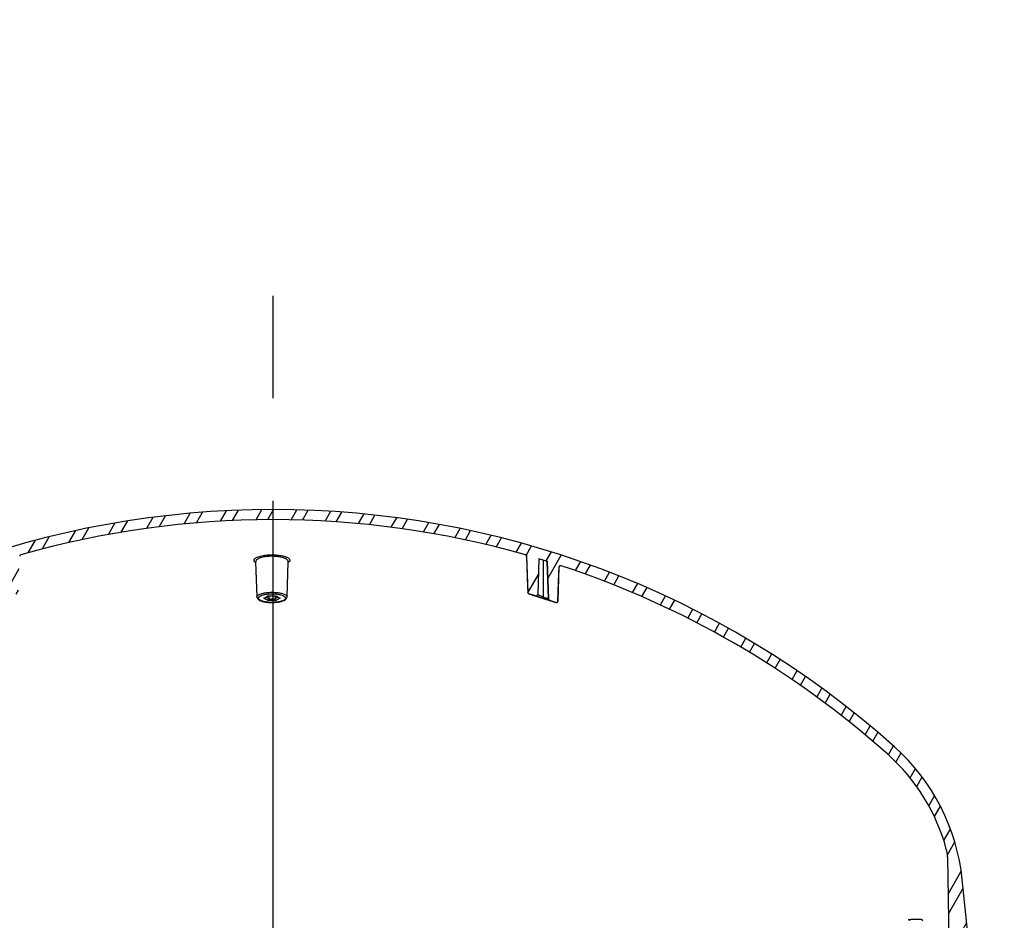
# Model space of a CAD drawing. Extents: x -214 to 191, y 5 to 275.
# Drawn here: x -55 to -43, y 112 to 123 of the extents above; entities that cross this region are included whole.
import ezdxf

# ---------------------------------------------------------------- set-up
doc = ezdxf.new("R2010")
doc.units = 0
doc.header["$LTSCALE"] = 2
doc.header["$MEASUREMENT"] = 0
doc.linetypes.add('CENTERX2', pattern=[20.319999999999997, 12.7, -2.54, 2.54, -2.54])
doc.linetypes.add('DASHED', pattern=[0.75, 0.5, -0.25])
for name, color, linetype in [('Bold', 5, 'CONTINUOUS'), ('Dimensions', 7, 'CONTINUOUS'), ('Hatch', 8, 'CONTINUOUS'), ('VELUX_Sun Tunnel', 7, 'CONTINUOUS')]:
    doc.layers.add(name, color=color, linetype=linetype)

msp = doc.modelspace()

# ---------------------------------------------------------------- hatches: boundary and pattern name
at = {"layer": 'Hatch', "linetype": 'Continuous'}
h = msp.add_hatch(dxfattribs=at)
h.set_pattern_fill('ANSI32', color=256, angle=15.25, style=0)
h.set_pattern_definition([(60.24999999999999, (18.69232197030313, 97.05329843163065), (-0.3255745554334285, 0.1860811888782032), []), (60.24999999999999, (18.8628738847881, 97.09979622040453), (-0.3255745554334285, 0.1860811888782032), [])])
edge = h.paths.add_edge_path(flags=0)
edge.add_spline(control_points=[(-43.21221937936205, 111.6208476518005), (-43.21508973094471, 111.6233540812593), (-43.21786784842781, 111.6259702003498), (-43.2205422142549, 111.6286847673993), (-43.23252584123536, 111.6408485329536), (-43.24257557975168, 111.6552466288366), (-43.2498651330619, 111.6706877078334), (-43.25715542093313, 111.6861303428103), (-43.26188482828887, 111.7030441980108), (-43.26364735721635, 111.7200299792427)], knot_values=[0, 0, 0, 0, 0.0002903720641088, 0.0002903720641088, 0.0002903720641088, 0.0016092658156711, 0.0016092658156711, 0.0016092658156711, 0.002928360425397, 0.002928360425397, 0.002928360425397, 0.002928360425397], weights=[1, 1, 1, 1, 1, 1, 1, 1, 1, 1], degree=3, periodic=0)
edge.add_line((-43.26364735721635, 111.7200299792427), (-43.32917596973639, 112.3515399982659))
edge.add_arc((-45.87456446536951, 112.0874178601859), 2.559055118110276, 5.924093134792185, 48.21519322666684)
edge.add_arc((-51.87254014865679, 105.3754660081241), 11.56050000000008, 48.21519322666613, 131.784806773335)
edge.add_arc((-57.87051583194418, 112.0874178601855), 2.559055118110276, 131.7848067733342, 174.0759068652093)
edge.add_line((-60.41590432757759, 112.3515399982651), (-60.65544384936065, 110.043058219992))
edge.add_arc((-60.60453607944793, 110.0377757772302), 0.0511811023622024, 174.0759068652263, 270.0000000000035)
edge.add_line((-60.60453607944821, 109.9865946748686), (-60.59023255135291, 109.9865946748685))
edge.add_arc((-60.59023255135269, 110.0377757772305), 0.0511811023622025, 269.9999999999972, 355.1715627739378)
edge.add_line((-60.53923308021727, 110.033467740214), (-60.51159862136221, 110.3606104228998))
edge.add_line((-60.51159862136312, 110.3606104229001), (-60.45067034398845, 110.3606104229001))
edge.add_arc((-60.45067034398805, 110.3802954622704), 0.0196850393700792, 270.0000000000061, 355.1715627739346)
edge.add_line((-60.43105516278181, 110.3786385249559), (-60.32948205610044, 111.5810828638448))
edge.add_line((-60.32948205610107, 111.581082863845), (-60.2700863329341, 111.581082863845))
edge.add_arc((-60.27008633293336, 111.6007679032149), 0.0196850393700792, 270.0000000000059, 358.9999999999536)
edge.add_line((-60.2504042916904, 111.6004243519073), (-60.23239914188922, 112.6319386931568))
edge.add_arc((-59.83875831702487, 112.6250676670001), 0.3937007874015868, 164.7216798202441, 178.9999999999684, ccw=False)
edge.add_arc((-57.87051583194418, 112.0874178601855), 2.434055118110285, 131.7848067733332, 164.7216798202559, ccw=False)
edge.add_arc((-51.87254014865679, 105.3754660081241), 11.43550000000008, 108.2018655509415, 131.7848067733342, ccw=False)
edge.add_spline(control_points=[(-55.44459981995884, 116.2387551028071), (-55.44354203016358, 116.2391029245613), (-55.44245090881076, 116.2393620194519), (-55.44134967251107, 116.2395268764662), (-55.43916561692753, 116.2398538334346), (-55.43689522196193, 116.2398092152198), (-55.43472578104211, 116.2393962675866), (-55.43256216376504, 116.2389844284696), (-55.43043960514983, 116.2381949078992), (-55.4285332415768, 116.2370918987843), (-55.4266308108751, 116.2359911652031), (-55.42489155483245, 116.2345479778194), (-55.4234594979852, 116.2328806235741), (-55.42202784089487, 116.2312137347693), (-55.42086392510213, 116.2292769138406), (-55.42006448813014, 116.2272301943097), (-55.41926505111745, 116.2251834746748), (-55.41880809024331, 116.2229704771528), (-55.41873120098482, 116.2207745152119)], knot_values=[0, 0, 0, 0, 8.48492807682e-05, 8.48492807682e-05, 8.48492807682e-05, 0.0002549312946656, 0.0002549312946656, 0.0002549312946656, 0.0004245499456308, 0.0004245499456308, 0.0004245499456308, 0.0005938174686008, 0.0005938174686008, 0.0005938174686008, 0.000763043358274, 0.000763043358274, 0.000763043358274, 0.000932270412453, 0.000932270412453, 0.000932270412453, 0.000932270412453], weights=[1, 1, 1, 1, 1, 1, 1, 1, 1, 1, 1, 1, 1, 1, 1, 1, 1, 1, 1], degree=3, periodic=0)
edge.add_spline(control_points=[(-55.41873120098482, 116.2207745152119), (-55.41583026988416, 116.1379237447757), (-55.41292900408568, 116.0550729860585), (-55.410027355665, 115.9722222407413), (-55.40805286583797, 115.9158446477114), (-55.40607819868573, 115.8594670608925), (-55.40410333662338, 115.8030894809006)], knot_values=[0.0037691772401995, 0.0037691772401995, 0.0037691772401995, 0.0037691772401995, 0.0100862746932978, 0.0100862746932978, 0.0100862746932978, 0.0143848811569255, 0.0143848811569255, 0.0143848811569255, 0.0143848811569255], weights=[1, 1, 1, 1, 1, 1, 1], degree=3, periodic=0)
edge.add_spline(control_points=[(-55.40410333662338, 115.8030894809006), (-55.40402644680004, 115.8008944606794), (-55.40356963254872, 115.7986824203224), (-55.4027705022833, 115.7966365912395), (-55.40197137269619, 115.7945907638909), (-55.40080792949315, 115.7926547907692), (-55.39937685991519, 115.7909886402655), (-55.39794538648305, 115.7893220195662), (-55.39620684357173, 115.7878794977223), (-55.39430523792638, 115.7867792083456), (-55.39239956884777, 115.7856765678233), (-55.39027788245054, 115.7848872739475), (-55.38811514154194, 115.7844750330931), (-55.38594513276073, 115.7840614069073), (-55.38367424672826, 115.7840159373153), (-55.38148925796922, 115.7843412815269), (-55.3804295154827, 115.784499076885), (-55.37937918617489, 115.7847438129891), (-55.37835882164931, 115.7850706305941)], knot_values=[0, 0, 0, 0, 0.0001673631275438, 0.0001673631275438, 0.0001673631275438, 0.0003347249496391, 0.0003347249496391, 0.0003347249496391, 0.0005021282522818, 0.0005021282522818, 0.0005021282522818, 0.0006698885851553, 0.0006698885851553, 0.0006698885851553, 0.0008382176296795, 0.0008382176296795, 0.0008382176296795, 0.0009189749689296, 0.0009189749689296, 0.0009189749689296, 0.0009189749689296], weights=[1, 1, 1, 1, 1, 1, 1, 1, 1, 1, 1, 1, 1, 1, 1, 1, 1, 1, 1], degree=3, periodic=0)
edge.add_line((-55.37835882164931, 115.7850706305941), (-55.30605587314834, 115.8082288999416))
edge.add_spline(control_points=[(-55.30605587314822, 115.8082288999422), (-55.30287452922975, 115.8092478683366), (-55.29982649480079, 115.8108918914319), (-55.29725779277014, 115.8130275448668), (-55.2949867981021, 115.8149156803949), (-55.29301310939995, 115.817259172008), (-55.29162267735692, 115.8198647758317), (-55.29061346528265, 115.8217559914814), (-55.28988651619191, 115.8238344870514), (-55.28954453609166, 115.8259506759026), (-55.28942994291559, 115.8266597838374), (-55.28935703071652, 115.8273769807643), (-55.28932816223146, 115.82809470792)], knot_values=[0, 0, 0, 0, 0.0002545495839862, 0.0002545495839862, 0.0002545495839862, 0.0004793187356557, 0.0004793187356557, 0.0004793187356557, 0.0006413372672192, 0.0006413372672192, 0.0006413372672192, 0.0006949509659423, 0.0006949509659423, 0.0006949509659423, 0.0006949509659423], weights=[1, 1, 1, 1, 1, 1, 1, 1, 1, 1, 1, 1, 1], degree=3, periodic=0)
edge.add_line((-55.28932816223054, 115.8280947079202), (-55.27057067799557, 116.294442552273))
edge.add_arc((-51.87254014865679, 105.3754660081241), 11.43550000000008, 106.7514699641703, 107.28635718635641, ccw=False)
edge.add_line((-55.1684895097798, 116.3256887482747), (-55.15061142942532, 115.8834384542559))
edge.add_spline(control_points=[(-55.1506114294247, 115.8834384542557), (-55.1505343095295, 115.8815307384499), (-55.15012945604188, 115.8796089259214), (-55.14942236222298, 115.8778354137555), (-55.14871532907971, 115.8760620537767), (-55.14768842702982, 115.874390330744), (-55.1464405335697, 115.8729455250848), (-55.14517941546585, 115.8714854079891), (-55.14366438463451, 115.8702189921755), (-55.14202147375896, 115.869207456384), (-55.14022076824987, 115.8680987668635), (-55.13822634597464, 115.8672680399471), (-55.13618130343228, 115.866729956514), (-55.13385001695472, 115.86611655772), (-55.13139950388289, 115.8658671092494), (-55.12899061999916, 115.8659589414473), (-55.12659452589843, 115.8660502860698), (-55.1241904571663, 115.8664794744431), (-55.12190689718288, 115.8672108871768)], knot_values=[0, 0, 0, 0, 0.0001454866761372, 0.0001454866761372, 0.0001454866761372, 0.000290909699508, 0.000290909699508, 0.000290909699508, 0.000437671213279, 0.000437671213279, 0.000437671213279, 0.0005985394998281, 0.0005985394998281, 0.0005985394998281, 0.0007821025336092, 0.0007821025336092, 0.0007821025336092, 0.0009644814774147, 0.0009644814774147, 0.0009644814774147, 0.0009644814774147], weights=[1, 1, 1, 1, 1, 1, 1, 1, 1, 1, 1, 1, 1, 1, 1, 1, 1, 1, 1], degree=3, periodic=0)
edge.add_line((-55.12190689718368, 115.8672108871765), (-55.04380588682799, 115.8922262464618))
edge.add_spline(control_points=[(-55.04380588682749, 115.8922262464612), (-55.04169353625496, 115.8929028216846), (-55.03966862543215, 115.8939527573263), (-55.03789896134548, 115.8952899439237), (-55.03612915065746, 115.8966272412937), (-55.03456578962981, 115.8982889198354), (-55.03333986632281, 115.9001376237514), (-55.03211666318172, 115.9019822256312), (-55.03119559743815, 115.9040642019723), (-55.03065462272217, 115.9062103912414), (-55.03031593520534, 115.9075540538794), (-55.03011895175119, 115.9089413712359), (-55.03007044775363, 115.9103262127002)], knot_values=[0, 0, 0, 0, 0.0001690159798576, 0.0001690159798576, 0.0001690159798576, 0.0003380563604082, 0.0003380563604082, 0.0003380563604082, 0.0005067226717828, 0.0005067226717828, 0.0005067226717828, 0.0006113944204334, 0.0006113944204334, 0.0006113944204334, 0.0006113944204334], weights=[1, 1, 1, 1, 1, 1, 1, 1, 1, 1, 1, 1, 1], degree=3, periodic=0)
edge.add_spline(control_points=[(-55.03007044775363, 115.9103262127002), (-55.02729619129273, 115.9895342278897), (-55.02452229677031, 116.0687422557567), (-55.02174872022344, 116.1479502947574), (-55.01931227349802, 116.2175305511375), (-55.01687607231064, 116.2871108161157), (-55.01444009124565, 116.3566910887998)], knot_values=[0.0030545419067932, 0.0030545419067932, 0.0030545419067932, 0.0030545419067932, 0.0090938936373085, 0.0090938936373085, 0.0090938936373085, 0.0143991586971975, 0.0143991586971975, 0.0143991586971975, 0.0143991586971975], weights=[1, 1, 1, 1, 1, 1, 1], degree=3, periodic=0)
edge.add_spline(control_points=[(-55.01444009124565, 116.3566910887998), (-55.01438391574099, 116.3582956607617), (-55.01412766179941, 116.3599051229396), (-55.0136830515597, 116.3614478894825), (-55.01307079297219, 116.3635723841096), (-55.0120818447338, 116.3656201161052), (-55.01079937040877, 116.3674211151631), (-55.00951576651174, 116.3692237004984), (-55.00790264358567, 116.3708290977115), (-55.00609431998736, 116.3721046049125), (-55.00428604577187, 116.3733800772803), (-55.00223266232409, 116.3743609488251), (-55.00010418566141, 116.3749661533318)], knot_values=[0, 0, 0, 0, 0.0001223432912577, 0.0001223432912577, 0.0001223432912577, 0.0002919721898239, 0.0002919721898239, 0.0002919721898239, 0.0004617468135669, 0.0004617468135669, 0.0004617468135669, 0.0006315127712466, 0.0006315127712466, 0.0006315127712466, 0.0006315127712466], weights=[1, 1, 1, 1, 1, 1, 1, 1, 1, 1, 1, 1, 1], degree=3, periodic=0)
edge.add_arc((-51.87254014865679, 105.3754660081241), 11.43550000000008, 74.12759162601071, 105.8724083739888, ccw=False)
edge.add_spline(control_points=[(-48.7449761116532, 116.3749661533323), (-48.74340849057249, 116.3745204207762), (-48.74188496888028, 116.3738745893365), (-48.74047459910331, 116.3730579067451), (-48.73856473375894, 116.371951988422), (-48.7368189540749, 116.3705021317635), (-48.73538155756988, 116.3688274579867), (-48.73394689743377, 116.3671559722814), (-48.73278009821716, 116.3652145928863), (-48.73197820423785, 116.3631629885835), (-48.73117624875924, 116.3611112269391), (-48.73071728232393, 116.3588926604395), (-48.7306402060688, 116.3566910887992)], knot_values=[0, 0, 0, 0, 0.0001241876116152, 0.0001241876116152, 0.0001241876116152, 0.0002934583483143, 0.0002934583483143, 0.0002934583483143, 0.0004624046324673, 0.0004624046324673, 0.0004624046324673, 0.0006313729248205, 0.0006313729248205, 0.0006313729248205, 0.0006313729248205], weights=[1, 1, 1, 1, 1, 1, 1, 1, 1, 1, 1, 1, 1], degree=3, periodic=0)
edge.add_spline(control_points=[(-48.7306402060688, 116.3566910887992), (-48.72616129327302, 116.2287574286685), (-48.72168163898918, 116.1008237944926), (-48.71720107493716, 115.9728901921817), (-48.71647069103964, 115.9520355314939), (-48.71574028286612, 115.9311808716572), (-48.71500984956092, 115.9103262127002)], knot_values=[0.0003329851220117, 0.0003329851220117, 0.0003329851220117, 0.0003329851220117, 0.0100875024716477, 0.0100875024716477, 0.0100875024716477, 0.0116776019124361, 0.0116776019124361, 0.0116776019124361, 0.0116776019124361], weights=[1, 1, 1, 1, 1, 1, 1], degree=3, periodic=0)
edge.add_spline(control_points=[(-48.71500984956092, 115.9103262127002), (-48.71493274550481, 115.9081248087117), (-48.71447366520685, 115.9059064225097), (-48.71367164026644, 115.9038548668682), (-48.71286968929853, 115.9018035004506), (-48.71170291438186, 115.899862421932), (-48.71026856869336, 115.8981909309862), (-48.70883080828564, 115.8965154607555), (-48.70708480786094, 115.8950647940596), (-48.70517486857879, 115.8939573251326), (-48.70394432458652, 115.8932438002326), (-48.70262906760557, 115.8926601362969), (-48.70127441048656, 115.8922262464613)], knot_values=[0, 0, 0, 0, 0.0001678498438973, 0.0001678498438973, 0.0001678498438973, 0.0003356731166001, 0.0003356731166001, 0.0003356731166001, 0.0005038958865451, 0.0005038958865451, 0.0005038958865451, 0.0006113772354944, 0.0006113772354944, 0.0006113772354944, 0.0006113772354944], weights=[1, 1, 1, 1, 1, 1, 1, 1, 1, 1, 1, 1, 1], degree=3, periodic=0)
edge.add_line((-48.70127441048656, 115.8922262464613), (-48.61812463582383, 115.8655937934597))
edge.add_spline(control_points=[(-48.61812463582349, 115.8655937934597), (-48.61602637395531, 115.8649217307778), (-48.61378314350888, 115.8646026667546), (-48.61158070665969, 115.8646630243483), (-48.60937826945535, 115.8647233819531), (-48.60715587955489, 115.8651648263346), (-48.60509757642147, 115.8659508040014), (-48.60303928287741, 115.8667367780075), (-48.60108830367441, 115.8678889608337), (-48.59940620529726, 115.8693119409824), (-48.59772412339605, 115.8707349071915), (-48.59626452271014, 115.8724679132299), (-48.59514827757713, 115.8743674471623), (-48.59403204263633, 115.8762669637497), (-48.59322836966724, 115.8783853965012), (-48.59280381210293, 115.880547315691), (-48.59260297420426, 115.8815700163653), (-48.59248324095806, 115.8826119781249), (-48.59244686715657, 115.8836535776039)], knot_values=[1e-16, 1e-16, 1e-16, 1e-16, 0.0001678886971296, 0.0001678886971296, 0.0001678886971296, 0.0003357774428256, 0.0003357774428256, 0.0003357774428256, 0.0005036654161713, 0.0005036654161713, 0.0005036654161713, 0.0006715517271266, 0.0006715517271266, 0.0006715517271266, 0.0008394364747943, 0.0008394364747943, 0.0008394364747943, 0.0009179755713944, 0.0009179755713944, 0.0009179755713944, 0.0009179755713944], weights=[1, 1, 1, 1, 1, 1, 1, 1, 1, 1, 1, 1, 1, 1, 1, 1, 1, 1, 1], degree=3, periodic=0)
edge.add_line((-48.59244686715657, 115.8836535776039), (-48.57700614635989, 116.3258137601222))
edge.add_arc((-51.87254014865679, 105.3754660081241), 11.43550000000008, 72.7109474022086, 73.2507033406431, ccw=False)
edge.add_line((-48.47399595288395, 116.2942826839077), (-48.45770920015763, 115.8278955473911))
edge.add_spline(control_points=[(-48.45770920015711, 115.8278955473911), (-48.45763230801821, 115.8256936655726), (-48.45717419458633, 115.823474694208), (-48.45637279984685, 115.8214223875997), (-48.45557140534639, 115.8193700816049), (-48.45440462686593, 115.8174278352938), (-48.45296908762667, 115.8157564825075), (-48.45153353760399, 115.8140851171662), (-48.44978962920997, 115.8126385514605), (-48.44788177522814, 115.8115365718057), (-48.44666916340365, 115.810836165186), (-48.44537411727468, 115.8102626745856), (-48.44404049865345, 115.809835523274)], knot_values=[0, 0, 0, 0, 0.0001678856678919, 0.0001678856678919, 0.0001678856678919, 0.000335771250323, 0.000335771250323, 0.000335771250323, 0.0005036580995288, 0.0005036580995288, 0.0005036580995288, 0.0006094547100783, 0.0006094547100783, 0.0006094547100783, 0.0006094547100783], weights=[1, 1, 1, 1, 1, 1, 1, 1, 1, 1, 1, 1, 1], degree=3, periodic=0)
edge.add_line((-48.44404049865345, 115.809835523274), (-48.36672147566502, 115.7850706305942))
edge.add_spline(control_points=[(-48.36672147566513, 115.785070630595), (-48.36460911572105, 115.7843940523695), (-48.36235100539049, 115.7840721619346), (-48.3601337552315, 115.7841323645721), (-48.35791632176811, 115.7841925721877), (-48.35567845932319, 115.7846367428623), (-48.35360658230012, 115.7854291832203), (-48.35153929603471, 115.7862198677298), (-48.34958001206938, 115.7873792953139), (-48.34789278575617, 115.7888118182172), (-48.34621162285303, 115.7902391930415), (-48.3447540382629, 115.7919772660899), (-48.34364202769119, 115.7938817712972), (-48.3425332378686, 115.795780760431), (-48.34173737986798, 115.7978976810195), (-48.34132062093811, 115.8000568212631), (-48.34112780896423, 115.8010557394955), (-48.34101257603787, 115.8020727480739), (-48.34097696069118, 115.8030894809004)], knot_values=[1e-16, 1e-16, 1e-16, 1e-16, 0.0001690167296247, 0.0001690167296247, 0.0001690167296247, 0.0003380578158841, 0.0003380578158841, 0.0003380578158841, 0.0005067253847973, 0.0005067253847973, 0.0005067253847973, 0.0006747786148489, 0.0006747786148489, 0.0006747786148489, 0.0008423350526082, 0.0008423350526082, 0.0008423350526082, 0.0009189832473559, 0.0009189832473559, 0.0009189832473559, 0.0009189832473559], weights=[1, 1, 1, 1, 1, 1, 1, 1, 1, 1, 1, 1, 1, 1, 1, 1, 1, 1, 1], degree=3, periodic=0)
edge.add_spline(control_points=[(-48.34097696069118, 115.8030894809004), (-48.33693841540728, 115.9183802721562), (-48.33290068292699, 116.0336710918862), (-48.32886362217009, 116.1489619351351), (-48.32802541817385, 116.1728994608217), (-48.32718724325535, 116.196836987527), (-48.32634909632957, 116.2207745152119)], knot_values=[0.0003049716391846, 0.0003049716391846, 0.0003049716391846, 0.0003049716391846, 0.0090955181750778, 0.0090955181750778, 0.0090955181750778, 0.0109206755559401, 0.0109206755559401, 0.0109206755559401, 0.0109206755559401], weights=[1, 1, 1, 1, 1, 1, 1], degree=3, periodic=0)
edge.add_spline(control_points=[(-48.32634909632957, 116.2207745152119), (-48.32631153826428, 116.2218471758439), (-48.32618533832719, 116.2229203267463), (-48.3259729768922, 116.2239724265797), (-48.32553768615769, 116.2261289824932), (-48.3247234567252, 116.2282400743762), (-48.32359800366986, 116.2301304623919), (-48.32246962550293, 116.2320257636255), (-48.32099715761517, 116.2337517152816), (-48.31930375705745, 116.2351651503192), (-48.31760621958141, 116.2365820383299), (-48.31563961631712, 116.2377242510225), (-48.31356810786807, 116.2384975930325), (-48.31149472896588, 116.2392716333265), (-48.3092588570061, 116.2396976666191), (-48.30704613082268, 116.239741040443), (-48.30483346657103, 116.2397844130527), (-48.30258282783602, 116.2394463963283), (-48.3004804773556, 116.2387551028068)], knot_values=[0, 0, 0, 0, 8.1786828386e-05, 8.1786828386e-05, 8.1786828386e-05, 0.0002512783961148, 0.0002512783961148, 0.0002512783961148, 0.0004212189375573, 0.0004212189375573, 0.0004212189375573, 0.0005915780712867, 0.0005915780712867, 0.0005915780712867, 0.0007620872390588, 0.0007620872390588, 0.0007620872390588, 0.0009325874860726, 0.0009325874860726, 0.0009325874860726, 0.0009325874860726], weights=[1, 1, 1, 1, 1, 1, 1, 1, 1, 1, 1, 1, 1, 1, 1, 1, 1, 1, 1], degree=3, periodic=0)
edge.add_arc((-51.87254014865679, 105.3754660081241), 11.43550000000008, 48.21519322666552, 71.79813444905813, ccw=False)
edge.add_arc((-45.87456446536951, 112.0874178601859), 2.434055118110285, 15.278320179744128, 48.2151932266666, ccw=False)
edge.add_arc((-43.90632198028963, 112.6250676670004), 0.3937007874015868, 1.0000000000309228, 15.278320179755497, ccw=False)
edge.add_line((-43.51268115542545, 112.6319386931562), (-43.49467600562421, 111.6004243519068))
edge.add_arc((-43.47499396438029, 111.6007679032147), 0.0196850393700792, 181.0000000000422, 269.9999999999898)
edge.add_line((-43.47499396438085, 111.5810828638451), (-43.41559824121389, 111.5810828638451))
edge.add_line((-43.41559824121349, 111.5810828638447), (-43.40579531203546, 111.4650336744504))
edge.add_spline(control_points=[(-43.40579531203558, 111.4650336744505), (-43.39958832556549, 111.4650809362072), (-43.39338133909153, 111.465128197372), (-43.3871743526128, 111.465175457949), (-43.32538463800027, 111.4656459306258), (-43.26359492294419, 111.4661163450172), (-43.20180520746667, 111.4665867039634)], knot_values=[0.0001465768327434, 0.0001465768327434, 0.0001465768327434, 0.0001465768327434, 0.000619562912386, 0.000619562912386, 0.000619562912386, 0.0053280756465451, 0.0053280756465451, 0.0053280756465451, 0.0053280756465451], weights=[1, 1, 1, 1, 1, 1, 1], degree=3, periodic=0)
edge.add_line((-43.20180520746667, 111.4665867039634), (-43.20180520746667, 111.5978053976873))
edge.add_spline(control_points=[(-43.20180520746554, 111.5978053976875), (-43.20180520746599, 111.5979174676032), (-43.20180581690048, 111.5980295391771), (-43.20180703578903, 111.5981416024652), (-43.20184467188714, 111.6016018258932), (-43.20248020121321, 111.6051039968244), (-43.20366502376923, 111.6083552670621), (-43.20484598204425, 111.6115959333296), (-43.20660635595309, 111.6146778377182), (-43.20880338325837, 111.617336719311), (-43.20984347015984, 111.6185954510119), (-43.21098944912516, 111.6197736602395), (-43.21221937936205, 111.6208476518005)], knot_values=[0.0010197499336688, 0.0010197499336688, 0.0010197499336688, 0.0010197499336688, 0.0010281780268926, 0.0010281780268926, 0.0010281780268926, 0.0012919412484073, 0.0012919412484073, 0.0012919412484073, 0.0015548748442208, 0.0015548748442208, 0.0015548748442208, 0.0016788443464466, 0.0016788443464466, 0.0016788443464466, 0.0016788443464466], weights=[1, 1, 1, 1, 1, 1, 1, 1, 1, 1, 1, 1, 1], degree=3, periodic=0)
at = {"layer": 'VELUX_Sun Tunnel', "linetype": 'Continuous', "lineweight": 30}
h = msp.add_hatch(dxfattribs=at)
h.set_pattern_fill('ANSI34', color=1, scale=0.393700787401575, angle=0.2499999999999686, style=0)
h.set_pattern_definition([(45.24999999999995, (-96.37915603667732, 27.07227679974608), (-5.326390317174641, 5.280110433419769), []), (45.24999999999995, (-94.61140514801647, 27.0799901170372), (-5.326390317174641, 5.280110433419769), []), (45.24999999999995, (-92.84365425935543, 27.08770343432744), (-5.326390317174641, 5.280110433419769), []), (45.24999999999995, (-91.07589943372442, 27.09541676879712), (-5.326390317174641, 5.280110433419769), [])])
edge = h.paths.add_edge_path(flags=0)
edge.add_line((-43.78480063069143, 111.6461499364692), (-43.81900743759688, 111.840146378579))
edge.add_arc((-43.83870359265692, 111.8366734150262), 0.02, 9.999999999995348, 90.00000000001877)
edge.add_line((-43.83870359265727, 111.8566734150264), (-43.96757953418874, 111.8566734150264))
edge.add_arc((-43.96757953418812, 111.836673415026), 0.02, 89.9999999999548, 177.9999999999978)
edge.add_line((-43.98756735072867, 111.8373714049599), (-43.99852440062538, 111.5236025488843))
edge.add_line((-43.9985244006251, 111.5236025488842), (-44.00332103827001, 111.2488033622503))
edge.add_arc((-51.87254014865702, 111.5236025488844), 7.874015748031557, 345.6773743199753, 358.0000000000009, ccw=False)
edge.add_arc((-44.22388526842818, 109.5707679032151), 0.02, 165.6773743199666, 269.9999999999875)
edge.add_line((-44.2238852684287, 109.5507679032146), (-44.14992885118344, 109.5507679032146))
edge.add_spline(control_points=[(-44.14992885118361, 109.5507679032152), (-44.14772458469808, 109.5507679032152), (-44.14548991953658, 109.5511484408366), (-44.14340990048303, 109.5518780376269), (-44.14132987261585, 109.5526076375101), (-44.1393471155972, 109.5537064332952), (-44.13762590409707, 109.5550834819101), (-44.13590490367169, 109.5564603616554), (-44.13439790665727, 109.558153422366), (-44.13322984490695, 109.5600224520726), (-44.1321877209255, 109.5616899672329), (-44.13138960570715, 109.5635355755596), (-44.13088842789811, 109.5654370092307)], knot_values=[0, 0, 0, 0, 0.0001679651061806, 0.0001679651061806, 0.0001679651061806, 0.000335931491122, 0.000335931491122, 0.000335931491122, 0.0005038775339837, 0.0005038775339837, 0.0005038775339837, 0.0006532749291731, 0.0006532749291731, 0.0006532749291731, 0.0006532749291731], weights=[1, 1, 1, 1, 1, 1, 1, 1, 1, 1, 1, 1, 1], degree=3, periodic=0)
edge.add_ellipse((-51.86584433030121, 111.6041523219816), major_axis=(7.999126010029931, 4.09e-14), ratio=0.9999862880709297, start_angle=345.2342668386455, end_angle=355.1727448438404)
edge.add_spline(control_points=[(-43.89509246130301, 110.9310110733011), (-43.89501229937472, 110.9319602549498), (-43.89486384667797, 110.9329060881308), (-43.89464944804761, 110.9338342071772), (-43.89414688364728, 110.9360097788788), (-43.89326389405737, 110.938128834912), (-43.89207248936155, 110.9400172834972), (-43.89089194583998, 110.9418885164644), (-43.88937651542867, 110.9435841636119), (-43.88764748416081, 110.9449646152399), (-43.88593039951875, 110.9463355287303), (-43.88395598078726, 110.9474325127829), (-43.88188369213451, 110.9481628573639), (-43.87981084074287, 110.948893400273), (-43.87758305126571, 110.9492767117584), (-43.87538523325547, 110.9492780634929)], knot_values=[0, 0, 0, 0, 7.25851193102e-05, 7.25851193102e-05, 7.25851193102e-05, 0.000244715726257, 0.000244715726257, 0.000244715726257, 0.0004152472027818, 0.0004152472027818, 0.0004152472027818, 0.0005845966011846, 0.0005845966011846, 0.0005845966011846, 0.0007540248443523, 0.0007540248443523, 0.0007540248443523, 0.0007540248443523], weights=[1, 1, 1, 1, 1, 1, 1, 1, 1, 1, 1, 1, 1, 1, 1, 1], degree=3, periodic=0)
edge.add_ellipse((-51.87254014865572, 111.1968308953411), major_axis=(57.2959613187664, 6.202e-13), ratio=0.0043633092847352, start_angle=358.2269688595137, end_angle=358.2785225459592)
edge.add_spline(control_points=[(-43.64061715659629, 110.9494246167784), (-43.63979117780722, 110.9494251400073), (-43.63896350475163, 110.9493729251129), (-43.63814413181477, 110.9492686695318), (-43.63594978107868, 110.948989464178), (-43.63377371665085, 110.9483222385242), (-43.63179873868289, 110.9473259490037), (-43.62980563186759, 110.9463205142771), (-43.62796100968028, 110.9449518399571), (-43.62641826084124, 110.9433383655115), (-43.62486991273918, 110.9417190351108), (-43.62358196675391, 110.9398079773917), (-43.62265961519152, 110.9377661937624), (-43.62173736863347, 110.9357246425767), (-43.6211548604479, 110.9334958461149), (-43.62095961465989, 110.9312641765509)], knot_values=[0, 0, 0, 0, 6.29395964125e-05, 6.29395964125e-05, 6.29395964125e-05, 0.0002336328887618, 0.0002336328887618, 0.0002336328887618, 0.0004059073226821, 0.0004059073226821, 0.0004059073226821, 0.0005787937400602, 0.0005787937400602, 0.0005787937400602, 0.0007516437220059, 0.0007516437220059, 0.0007516437220059, 0.0007516437220059], weights=[1, 1, 1, 1, 1, 1, 1, 1, 1, 1, 1, 1, 1, 1, 1, 1], degree=3, periodic=0)
edge.add_line((-43.62095961465989, 110.9312641765509), (-43.56496788587519, 110.2912757880194))
edge.add_arc((-43.38180925437579, 110.3073000919027), 0.1838582677165357, 184.9999999999991, 235.2099747926792)
edge.add_line((-43.4867133770034, 110.1563067554157), (-43.4867133770034, 110.1562856735663))
edge.add_line((-43.48671337700351, 110.1562856735661), (-43.31860314078305, 110.042893887467))
edge.add_line((-43.31860314078305, 110.0428938874673), (-43.28986298330277, 110.0428938874673))
edge.add_line((-43.28986298330254, 110.0428938874673), (-43.434028328449, 111.5449045634331))
edge.add_arc((-43.47384534255438, 111.5410828638451), 0.04, 5.482544211612711, 90.00000000000281)
edge.add_line((-43.47384534255489, 111.5810828638447), (-43.70725671313174, 111.5810828638448))
edge.add_arc((-43.70725671313157, 111.6598230213249), 0.078740157480315, 190.0000000000035, 270.0000000000051, ccw=False)

# ---------------------------------------------------------------- linework, layer by layer
at = {"layer": 'Bold', "linetype": 'DASHED', "ltscale": 4}
msp.add_circle((-51.87254014868027, 105.5196894442452), 20.8385780162169, dxfattribs=at)
at = {"layer": 'Dimensions', "color": 8, "linetype": 'CENTERX2', "ltscale": 0.25}
msp.add_line((-51.87254014868006, 59.89579279897236), (-51.87254014868024, 119.9359660081241), dxfattribs=at)
at = {"layer": 'VELUX_Sun Tunnel', "color": 7, "linetype": 'Continuous', "lineweight": 30}
for p, q in [((-48.74545356198961, 116.3750935310982), (-48.74497616642388, 116.3749662259015)), ((-48.73116406675426, 116.3567871025752), (-48.71556521850554, 115.9100897428612)), ((-52.08977966278114, 116.2877510200862), (-52.07464956028172, 115.8544814252534)), ((-51.69961778880256, 115.8549448865664), (-51.68448299306861, 116.2883476531931)), ((-48.57700621460917, 116.3258138070483), (-48.59244666299542, 115.8836535282547)), ((-48.52637456707793, 116.3101975074489), (-48.52645398356724, 115.858816841837)), ((-48.47419063805959, 116.2942509183318), (-48.45805264371232, 115.830941697186)), ((-48.45770896384452, 115.8278956123754), (-48.47399597039173, 116.2942825979662)), ((-48.34040379386458, 115.8030328195917), (-48.32580521040437, 116.2210818169211)), ((-48.32747568730262, 116.2211354963013), (-48.32634928417609, 116.2207744071389)), ((-48.30048026984148, 116.2387552394225), (-48.30177123869758, 116.2391318750716)), ((-51.975356132057, 115.8395691175219), (-51.9299421335413, 115.8645639087797)), ((-51.92613271053811, 115.8655084312018), (-51.92683492323668, 115.8309416971861)), ((-51.84873599474155, 115.8655116578307), (-51.84804402348468, 115.8309416971865)), ((-51.84358314460943, 115.8651348755172), (-51.79903362471127, 115.8400761383311)), ((-48.71442336844721, 115.9101296357343), (-48.71500988035153, 115.910326166797)), ((-48.61812442418669, 115.8655937902155), (-48.70127428201162, 115.8922262425555)), ((-48.52645398356724, 115.858816841837), (-48.52737370306043, 115.8528044579594)), ((-51.92683492323668, 115.8309416971861), (-51.92716832311377, 115.8278315197825)), ((-51.84771157072519, 115.8278315197818), (-51.84804402348468, 115.8309416971865)), ((-48.45805264371232, 115.830941697186), (-48.45794556598018, 115.8278315197824)), ((-48.36672125539841, 115.7850706137599), (-48.44404024473663, 115.8098355810054)), ((-48.34097720099144, 115.8030894322715), (-48.34089543193055, 115.8030499793937)), ((-43.51268162856466, 112.6319387056755), (-43.49467569162685, 111.6004243018178)), ((-43.26364682800139, 111.7200300267883), (-43.32917618844702, 112.3515399915313))]:
    msp.add_line(p, q, dxfattribs=at)
at = {"layer": 'VELUX_Sun Tunnel', "color": 1, "linetype": 'Continuous', "lineweight": 30}
for p in [(-44.0013470234745, 111.8566733816064), (-43.83870336573015, 111.8566733816068)]:
    msp.add_line(p, (-43.96757969037018, 111.8566733816064), dxfattribs=at)
at = {"layer": 'VELUX_Sun Tunnel', "color": 7, "linetype": 'Continuous', "lineweight": 30, "flags": 128}
for points in [[(-48.73064040857177, 116.3566911836836), (-48.71720107641611, 115.9728902173847), (-48.71500988035153, 115.910326166797)], [(-48.34097720099144, 115.8030894322715), (-48.32886373188227, 116.1489619567223), (-48.32634928417609, 116.2207744071389)]]:
    msp.add_lwpolyline(points, dxfattribs=at)
at = {"layer": 'VELUX_Sun Tunnel', "color": 7, "linetype": 'Continuous', "lineweight": 30}
for centre, radius, start, end in [((-51.87254014865679, 105.3754660081241), 11.56050000000006, 48.21519322660971, 131.7848067736261), ((-51.87254014865679, 105.3754660081241), 11.43550000000008, 74.12759162589539, 105.8724083734139), ((-51.07845767797987, 108.0790443564686), 8.6177149175313, 72.77386083497836, 73.12730253893533), ((-51.87254014865679, 105.3754660081241), 11.43550000000008, 72.71094740214879, 73.25070334075728), ((-51.1031764393462, 107.7844636922552), 8.906629271304926, 72.83216041628157, 73.18318103146441), ((-48.47406139472444, 116.2940706779733), 0.0002217891490687, 72.8433997285431, 125.6428322429165), ((-51.87254014865679, 105.3754660081241), 11.43550000000009, 48.21519322660971, 71.79813444915096), ((-45.87456446536951, 112.0874178601859), 2.434055118110319, 15.27832018008392, 48.21519322660971), ((-45.87456446536951, 112.0874178601859), 2.559055118110293, 5.924093135304207, 48.21519322660971)]:
    msp.add_arc(centre, radius, start, end, dxfattribs=at)
at = {"layer": 'VELUX_Sun Tunnel', "color": 1, "linetype": 'Continuous', "lineweight": 30}
for centre, radius, start, end in [((-43.90632198028963, 112.6250676670004), 0.3937007874016192, 0.9999999999284858, 15.27832018008392), ((-43.96757953418812, 111.836673415026), 0.0200000000000047, 89.99999999997068, 178.0000000004656), ((-43.83870359265692, 111.8366734150262), 0.0199999999999934, 10.00000000003823, 89.99999999997068)]:
    msp.add_arc(centre, radius, start, end, dxfattribs=at)
at = {"layer": 'VELUX_Sun Tunnel', "color": 7, "linetype": 'Continuous', "lineweight": 30}
for points, knots in [([(-55.00010418403211, 116.3749662259022), (-55.00218476391932, 116.3741479192292), (-55.00634591197261, 116.3725113104939), (-55.01107670892655, 116.3676169422887), (-55.01385661568871, 116.362111675407), (-55.0142673234008, 116.358296236204), (-55.01444009707414, 116.3566911836837)], [0, 0, 0, 0, 0.2684795396935295, 0.5369575669849203, 0.805210518402735, 0.9999999999999998, 0.9999999999999998, 0.9999999999999998, 0.9999999999999998]), ([(-52.08945579055977, 116.278470353964), (-52.09781703616549, 116.2858570948366), (-52.11478067169155, 116.3008436154837), (-52.10628511770351, 116.325000172798), (-52.07286151714133, 116.3469891079206), (-52.01629264256148, 116.3640435080263), (-51.94576303266289, 116.373973832228), (-51.8706253899483, 116.3761675424932), (-51.79935157301422, 116.3709440336693), (-51.7424038443841, 116.3604478754906), (-51.71644980613352, 116.3507830754071), (-51.70535289625131, 116.3466507930037)], [0, 0, 0, 0, 0.1179011697251949, 0.2392026936695484, 0.3612120321968386, 0.4806059147312201, 0.5950611459958554, 0.7047273472072574, 0.811869231521949, 0.9195627992927256, 1, 1, 1, 1]), ([(-51.72160019398813, 116.3284520165716), (-51.73168930886202, 116.3325758951213), (-51.75525685864305, 116.3422090209427), (-51.80709031927431, 116.3526963665703), (-51.8720679969935, 116.3579187572887), (-51.94053649548049, 116.3557259506345), (-52.00495603462683, 116.345793835246), (-52.05576107207922, 116.3287742944549), (-52.08665873329504, 116.3080527503234), (-52.08755519920384, 116.2934299434834), (-52.08796023119877, 116.2868232174713)], [0, 0, 0, 0, 0.0935044013100856, 0.2184205116230962, 0.3424597924117407, 0.4693721374135036, 0.6020179861170001, 0.7407493192169996, 0.8828680269664687, 1, 1, 1, 1]), ([(-51.70535289625131, 116.3466507930037), (-51.70165472312537, 116.3449630187077), (-51.68406351989249, 116.3369347356485), (-51.66471124582334, 116.3202550659492), (-51.66084935202637, 116.2987667921599), (-51.67777863132174, 116.2862439385027), (-51.68473606316313, 116.2810974169489)], [0, 0, 0, 0, 0.0879047850903415, 0.4181391424188584, 0.7608724395393467, 0.9999999999999998, 0.9999999999999998, 0.9999999999999998, 0.9999999999999998]), ([(-48.73064040857257, 116.3566911836835), (-48.73093513476691, 116.3588972458423), (-48.73152458719032, 116.3633093704181), (-48.73513148916849, 116.3690523886496), (-48.73981195738274, 116.3730822683871), (-48.74343650157713, 116.3744045400491), (-48.74497616642388, 116.3749662259016)], [0, 0, 0, 0, 0.2672589876179344, 0.5345180063679053, 0.8022685820973109, 1, 1, 1, 1]), ([(-48.7342537039921, 116.3664461643263), (-48.73394834422775, 116.3660429811673), (-48.73222647808522, 116.3637695073454), (-48.73108595723362, 116.360261143856), (-48.7313446933196, 116.3573689049459), (-48.73139390661281, 116.3568187822094)], [0, 0, 0, 0, 0.1486240009947157, 0.8380627226054922, 1, 1, 1, 1]), ([(-48.73064040857257, 116.3566911836835), (-48.73123653447485, 116.3568827394284), (-48.73187228252838, 116.3570870271313), (-48.73106938367242, 116.3568135342148), (-48.73101934407036, 116.3567964891335)], [0, 0, 0, 0, 0.9376763320133038, 1, 1, 1, 1]), ([(-51.68744210780703, 116.2886386364985), (-51.68692309938068, 116.2931534255123), (-51.68553290559213, 116.305246546377), (-51.70239093022626, 116.3187468154805), (-51.71826598502541, 116.3267674559933), (-51.72160019398813, 116.3284520165716)], [0, 0, 0, 0, 0.3200172216442455, 0.85718445052212, 1, 1, 1, 1]), ([(-48.30048026984148, 116.2387552394226), (-48.30266093115465, 116.2392421626091), (-48.30702221122315, 116.2402159994788), (-48.31370602362191, 116.2388278917392), (-48.31954519142691, 116.2354662518722), (-48.32390212635845, 116.2303283200997), (-48.32598178174304, 116.2251134926786), (-48.32625854000143, 116.2218458197346), (-48.32634928417609, 116.220774407139)], [0, 0, 0, 0, 0.1826563186894007, 0.3653090727600637, 0.5478029771730532, 0.729839481550822, 0.9114191085075891, 1, 1, 1, 1]), ([(-48.3255034196989, 116.2210615771545), (-48.32551436027784, 116.2220866790492), (-48.32555328882482, 116.2257341760358), (-48.32280461868844, 116.2309524418145), (-48.31899875247102, 116.235229701079), (-48.31629524223534, 116.2366436249048), (-48.31537499217971, 116.2371249115901)], [0, 0, 0, 0, 0.152932714452885, 0.5441621147981904, 0.8448369702221977, 1, 1, 1, 1]), ([(-52.07188373655769, 115.8545780774701), (-52.0726201888824, 115.8572492512694), (-52.07509057928653, 115.8662095626148), (-52.05493336379787, 115.8813622115421), (-52.01420734959332, 115.8970138866763), (-51.95745387936425, 115.9074427499296), (-51.89475931645192, 115.9114685737631), (-51.83356685802578, 115.9091498846003), (-51.77719529857625, 115.9013877629042), (-51.75026080459445, 115.892514285584), (-51.73642622934351, 115.8879565318793)], [0, 0, 0, 0, 0.0611035962944421, 0.2049687845978428, 0.3480477015316512, 0.4860400590131191, 0.6170957503967673, 0.7430442345470865, 0.8680177962245553, 0.9999999999999998, 0.9999999999999998, 0.9999999999999998, 0.9999999999999998]), ([(-52.07332241234546, 115.8541347092592), (-52.07312733029441, 115.8496610821542), (-52.07262359216684, 115.8381093452038), (-52.05969482146411, 115.8231501388553), (-52.03923628452729, 115.8093155789838), (-52.00785306296755, 115.7976142687465), (-51.96666690865946, 115.7888444212726), (-51.92108435383095, 115.7844952475524), (-51.88835232031475, 115.7831049781377), (-51.87263921025326, 115.7841703317275), (-51.872065191418, 115.7842092503765)], [0, 0, 0, 0, 0.0789169223121548, 0.2037781661617494, 0.3429435846085767, 0.5142996229768144, 0.6798428598101146, 0.838567166159714, 0.994102664155816, 1, 1, 1, 1]), ([(-51.75236381630655, 115.8698966471756), (-51.75268142129668, 115.8700373926575), (-51.76388451635607, 115.8750020029761), (-51.79034308166335, 115.8833738984259), (-51.83950859505272, 115.891140849201), (-51.89397714888132, 115.8934014656182), (-51.95012122693928, 115.8893751037672), (-52.00064212029729, 115.8789315439327), (-52.03790451666775, 115.8632614089228), (-52.05640335320741, 115.8447247242074), (-52.05441958327161, 115.8257728167493), (-52.03578838103162, 115.8112045645827), (-52.00695240079544, 115.7994136574298), (-51.97042225292823, 115.7905006228421), (-51.91868501414102, 115.7848068173614), (-51.86256212298546, 115.7844708913413), (-51.80749763985925, 115.7899502371281), (-51.76044768970841, 115.8011772482947), (-51.72839913511852, 115.8171177181217), (-51.71642887775202, 115.8355895459377), (-51.72361319856365, 115.8541969641051), (-51.74302226561308, 115.8647955607712), (-51.75236381630655, 115.8698966471756)], [0, 0, 0, 0, 0.0015377811603963, 0.0542431921967389, 0.1024612573399479, 0.1524813366626256, 0.2045482419402432, 0.2595258307652082, 0.3167436331459585, 0.3744248955382999, 0.4310413871181943, 0.4876888998978306, 0.5169732500610718, 0.5677991912876014, 0.6178824375659432, 0.6686339253461233, 0.7213502797365418, 0.7766323052846096, 0.8339102306514243, 0.8915771176197718, 0.9478162525958996, 1, 1, 1, 1]), ([(-51.98744737240911, 115.8375533541412), (-51.97993033142886, 115.8416743645987), (-51.96289777940619, 115.8510119916224), (-51.94585993190308, 115.860296630783), (-51.93634146245527, 115.8654836448215)], [0, 0, 0, 0, 0.441333804293611, 1, 1, 1, 1]), ([(-51.95852527066437, 115.848832330512), (-51.95362869155314, 115.8460756060624), (-51.94306265297495, 115.840127033349), (-51.93250166999966, 115.8341492298977), (-51.92683492323663, 115.8309416971862)], [0, 0, 0, 0, 0.4634262004019542, 1, 1, 1, 1]), ([(-51.93634146245527, 115.8654836448215), (-51.91980769408313, 115.8655436306769), (-51.88674005956333, 115.8656636027425), (-51.85367239432439, 115.8655436309137), (-51.83713851281758, 115.8654836448216)], [0, 0, 0, 0, 0.4999985215891459, 1, 1, 1, 1]), ([(-51.93039781546899, 115.8652822738147), (-51.93056121919958, 115.8651533712276), (-51.93176824126151, 115.8642012003977), (-51.93385451697621, 115.8644972428007), (-51.93570972131674, 115.8651578874257), (-51.93630990565917, 115.865467372556), (-51.93634146245527, 115.8654836448215)], [0, 0, 0, 0, 0.0961939819968939, 0.7105606379943623, 0.9847817107422946, 1, 1, 1, 1]), ([(-51.872065191418, 115.7842092503765), (-51.85734231345991, 115.7849322781622), (-51.82730036882064, 115.7864076120448), (-51.7859709355652, 115.7932187226325), (-51.74997742973618, 115.8033164083615), (-51.72286525411634, 115.8164813828575), (-51.70657196072646, 115.8324153156285), (-51.69813234396086, 115.8476617117402), (-51.69983946825578, 115.85464256199), (-51.69993197848412, 115.8550208590221)], [0, 0, 0, 0, 0.1647413785770457, 0.3361538001545114, 0.5120975028071915, 0.6969371223888805, 0.8562565043904786, 0.9922104420229411, 1, 1, 1, 1]), ([(-51.84804402348463, 115.8309416971865), (-51.84228898395308, 115.8341491727423), (-51.83135216401677, 115.8402446274161), (-51.82041020325293, 115.8463103075896), (-51.81522598716224, 115.8491841797812)], [0, 0, 0, 0, 0.5262077609870972, 1, 1, 1, 1]), ([(-51.84339036787598, 115.8654378853502), (-51.84315404490194, 115.8652506854105), (-51.84185912970569, 115.8642249364402), (-51.83966363625891, 115.8644905545184), (-51.83777928471799, 115.8651579278872), (-51.83717052071857, 115.865467374577), (-51.83713851281758, 115.8654836448216)], [0, 0, 0, 0, 0.1317562738249253, 0.7219492842891788, 0.9853805087508558, 1, 1, 1, 1]), ([(-51.83713851281758, 115.8654836448216), (-51.82776009860155, 115.8602966226051), (-51.81097290528474, 115.851011945827), (-51.7941904306288, 115.8416743595332), (-51.78678373403958, 115.837553354141)], [0, 0, 0, 0, 0.5586648130636532, 1, 1, 1, 1]), ([(-51.73642622934351, 115.8879565318793), (-51.72565217001004, 115.882852320839), (-51.70394031783807, 115.8725663300035), (-51.70145878652765, 115.8608619093597), (-51.70020866400527, 115.8549655663275)], [0, 0, 0, 0, 0.4962293980226457, 1, 1, 1, 1]), ([(-48.71531362060294, 115.9101547154443), (-48.71535286731618, 115.9095390304548), (-48.71550788601256, 115.9071071661567), (-48.71408262164049, 115.9032671445926), (-48.71177984833098, 115.8992673966602), (-48.709120313046, 115.8964527287525), (-48.70671283821876, 115.8946453814505), (-48.70487135247627, 115.8936235960911), (-48.70388290095569, 115.8931659395194), (-48.70336614074561, 115.892946562663), (-48.70292064822028, 115.8927683964387), (-48.70235984308225, 115.8925580738275), (-48.7007959708016, 115.8920008180126), (-48.69312864291946, 115.8893661229482), (-48.67107609588969, 115.8819117942266), (-48.6396876313667, 115.8714405052868), (-48.60635041509697, 115.8604335630856), (-48.58288189295119, 115.8528338106898), (-48.57385305464451, 115.8499100247295)], [0, 0, 0, 0, 0.007439520555019, 0.0293850016744258, 0.0478732690352244, 0.0633751716833907, 0.0758179152029565, 0.0845269152691147, 0.0890793882130962, 0.092813209139866, 0.0980812040319017, 0.1085672208833586, 0.1417480759795167, 0.3293159231328247, 0.512609377533298, 0.6953975968447588, 0.8828129939753425, 1, 1, 1, 1]), ([(-48.71500988035056, 115.9103261667973), (-48.714714901931, 115.908120398027), (-48.71412496703879, 115.9037090246037), (-48.71051800971041, 115.897963536062), (-48.70599837128906, 115.8940780737999), (-48.70260427324892, 115.8927475958109), (-48.70127428201145, 115.8922262425556)], [0, 0, 0, 0, 0.2741231435298092, 0.5482258912080327, 0.8229704626540931, 1, 1, 1, 1]), ([(-48.70127428201145, 115.8922262425556), (-48.70147275581477, 115.8922735650769), (-48.70194728530133, 115.8923867081302), (-48.68371890664319, 115.8861535294132), (-48.64721665519958, 115.8739796269151), (-48.60237915370764, 115.858948251901), (-48.57121213721505, 115.8493018929242), (-48.55819781029804, 115.8448287678753), (-48.55819624567281, 115.844828230101)], [0, 0, 0, 0, 0.1588892126814396, 0.3798869953574555, 0.6101387282361437, 0.8401938543442691, 0.9999807875702552, 1, 1, 1, 1]), ([(-48.53255494016484, 115.8375533541414), (-48.54518146669924, 115.8416743588868), (-48.57379128948132, 115.8510119399823), (-48.60241517753194, 115.8602966215613), (-48.61840633154786, 115.8654836448215)], [0, 0, 0, 0, 0.4413353634024489, 1, 1, 1, 1]), ([(-48.61812442418657, 115.8655937902156), (-48.61594992939824, 115.8651258983339), (-48.61160082094021, 115.864190088989), (-48.60495607839492, 115.8656241637525), (-48.59916034663824, 115.8690177327626), (-48.59484005157416, 115.8741763881381), (-48.5928031898345, 115.8793735941764), (-48.59253332651774, 115.8826131741429), (-48.5924466629953, 115.8836535282548)], [0, 0, 0, 0, 0.1827091622189996, 0.365428313311198, 0.5481406543620663, 0.7308568722003863, 0.9135677579559713, 1, 1, 1, 1]), ([(-48.59303681219045, 115.880478818263), (-48.59295469700452, 115.8804522232162), (-48.58011332834341, 115.8762932265031), (-48.55791877288247, 115.8690765398428), (-48.53581036996648, 115.8618676710648), (-48.52645398356718, 115.8588168418371)], [0, 0, 0, 0, 0.0036983716622885, 0.5783601809500797, 1, 1, 1, 1]), ([(-48.57385305464451, 115.8499100247295), (-48.56824423499266, 115.8480861826593), (-48.54813746406391, 115.8415479844274), (-48.51109967919716, 115.8297316021248), (-48.46669622899928, 115.8157296720543), (-48.42686515901532, 115.8033520738175), (-48.39515592740575, 115.7936150584147), (-48.37367544096484, 115.7870938558606), (-48.36709408593565, 115.7851272798467), (-48.36555778612653, 115.7846879525771), (-48.36508054629671, 115.7845603734267), (-48.36454042682298, 115.7844241965272), (-48.36357770620155, 115.7842223344862), (-48.36098820168, 115.7838227772646), (-48.35676982162123, 115.7839460862758), (-48.35103309627668, 115.785767828167), (-48.34561155282692, 115.7895855293105), (-48.34178216283196, 115.7956080240772), (-48.34015226638864, 115.8004679456342), (-48.34045518180487, 115.8029590723153), (-48.34047199632594, 115.80309735218)], [0, 0, 0, 0, 0.0534360188755122, 0.1915600532245305, 0.3309656980536295, 0.4691883286284721, 0.6050859726160036, 0.7381678324354644, 0.8692794220288298, 0.8858917517778497, 0.8930497669637923, 0.8981664007246246, 0.9011942322694556, 0.905659410146274, 0.9222076759695159, 0.9369046071565044, 0.9578200657868691, 0.9781661825723269, 0.9987880273838641, 1, 1, 1, 1]), ([(-48.52737370306037, 115.8528044579595), (-48.52799849263447, 115.8508814751504), (-48.52924619452277, 115.8470412873795), (-48.53079430426657, 115.8423978580147), (-48.53197539201936, 115.8389642561006), (-48.53244652686974, 115.8377215683444), (-48.53254242891016, 115.8375594720805), (-48.53255390478778, 115.8375538604355), (-48.53255494016484, 115.8375533541414)], [0, 0, 0, 0, 0.2165446116375205, 0.4324385875481961, 0.6652762483145763, 0.9272502707842855, 0.9934363704372076, 1, 1, 1, 1]), ([(-48.52737370306037, 115.8528044579595), (-48.52706749875834, 115.8527082472003), (-48.51409903772434, 115.8486334988457), (-48.49099074233684, 115.8413569312464), (-48.46819350604362, 115.8341483016704), (-48.45805264371232, 115.8309416971861)], [0, 0, 0, 0, 0.013247547490219, 0.5610643041258009, 1, 1, 1, 1]), ([(-51.97591575034856, 115.8405435595982), (-51.97656966490034, 115.8401381121348), (-51.97936189470964, 115.8384068423693), (-51.98343687455512, 115.8377427906522), (-51.98667581993918, 115.8375593145235), (-51.98738351803358, 115.8375538474276), (-51.98744737240911, 115.8375533541412)], [0, 0, 0, 0, 0.1931232912520151, 0.8246407878003292, 0.9841776414673162, 1, 1, 1, 1]), ([(-51.93822803453797, 115.8097244089569), (-51.94573819834078, 115.8139856963342), (-51.96213997674037, 115.8232921100289), (-51.97855083532714, 115.832539970356), (-51.98744737240911, 115.8375533541412)], [0, 0, 0, 0, 0.4578871644234402, 1, 1, 1, 1]), ([(-51.93822803453797, 115.8097244089569), (-51.93819574131468, 115.8097410576854), (-51.93717176483152, 115.8102689673886), (-51.93488242607928, 115.8119300389269), (-51.93169770353562, 115.8158570564154), (-51.92881184595596, 115.8213801832082), (-51.92771690748059, 115.8256781561077), (-51.9271683231144, 115.8278315197814)], [0, 0, 0, 0, 0.0070531340532936, 0.2236457855925766, 0.500456173722959, 0.749719331743947, 1, 1, 1, 1]), ([(-51.9271683231144, 115.8278315197814), (-51.92707817390412, 115.82783186241), (-51.91383550293356, 115.8278821934628), (-51.88743997409925, 115.8279296952927), (-51.86104448873111, 115.8278821938345), (-51.84780171993553, 115.8278318624093), (-51.84771157072605, 115.8278315197816)], [0, 0, 0, 0, 0.0034037271285963, 0.4999981541774968, 0.9965962728714037, 1, 1, 1, 1]), ([(-51.83677145238703, 115.8097244089563), (-51.83680320141279, 115.80974105803), (-51.83781070411611, 115.8102693887671), (-51.84007301660823, 115.8119298572143), (-51.84321879905375, 115.8158569915713), (-51.84607558185745, 115.8213802418447), (-51.84716549788674, 115.8256781630406), (-51.84771157072605, 115.8278315197816)], [0, 0, 0, 0, 0.0070475150377608, 0.2236412075079819, 0.5004581739971563, 0.7497181289104762, 1, 1, 1, 1]), ([(-51.78678373403958, 115.837553354141), (-51.79581907418832, 115.832539966396), (-51.81248599576967, 115.8232920865127), (-51.82914396851804, 115.8139856935331), (-51.83677145238703, 115.8097244089563)], [0, 0, 0, 0, 0.5421121174544961, 0.9999999999999998, 0.9999999999999998, 0.9999999999999998, 0.9999999999999998]), ([(-51.78678373403958, 115.837553354141), (-51.78684759434365, 115.8375538486414), (-51.78755535814428, 115.8375593291959), (-51.79079612775966, 115.8377408083631), (-51.79499344725979, 115.8384496194292), (-51.79789348567299, 115.8402587191486), (-51.79865549849425, 115.8407340773969)], [0, 0, 0, 0, 0.0153324024158428, 0.1699290281671101, 0.7818909155003543, 1, 1, 1, 1]), ([(-48.44432275655889, 115.809724408957), (-48.45778650507985, 115.8139856869459), (-48.48719042553004, 115.8232920312251), (-48.5166075890359, 115.8325399570855), (-48.53255494016484, 115.8375533541414)], [0, 0, 0, 0, 0.457889570978281, 1, 1, 1, 1]), ([(-48.45794556597995, 115.8278315197815), (-48.457945172592, 115.8278318623756), (-48.45788738450322, 115.8278821888949), (-48.45781109992184, 115.8279179249614), (-48.45773093685998, 115.8279004125869), (-48.45770896384419, 115.8278956123745)], [0, 0, 0, 0, 0.0049507233692922, 0.7272530166844328, 1, 1, 1, 1]), ([(-48.44432275655889, 115.809724408957), (-48.44437367702487, 115.8097410577213), (-48.44598849236432, 115.8102690316867), (-48.44946005631498, 115.8119301991723), (-48.45378160065784, 115.8158568444548), (-48.45708822798837, 115.821380264898), (-48.45765939716755, 115.8256781707352), (-48.45794556597995, 115.8278315197815)], [0, 0, 0, 0, 0.0070519963186894, 0.2236364444217207, 0.5004597322485301, 0.749718909630026, 1, 1, 1, 1]), ([(-48.45770896384419, 115.8278956123745), (-48.45741456744928, 115.8256893203608), (-48.45682578548637, 115.8212768174799), (-48.45322325383214, 115.8155319774538), (-48.44871915023417, 115.8116676143834), (-48.44534964795399, 115.8103482800547), (-48.44404024473674, 115.8098355810063)], [0, 0, 0, 0, 0.2750575923005399, 0.5501050679717662, 0.8251688758297635, 1, 1, 1, 1]), ([(-48.44404024473674, 115.8098355810063), (-48.44406227278283, 115.8098408642998), (-48.44415899959692, 115.8098640636422), (-48.44425139939641, 115.8097852635436), (-48.44432275655889, 115.809724408957)], [0, 0, 0, 0, 0.2277346444516515, 0.9999999999999998, 0.9999999999999998, 0.9999999999999998, 0.9999999999999998]), ([(-48.37821195424417, 115.788479841043), (-48.37292450801105, 115.786886626182), (-48.36502112700928, 115.7845051770831), (-48.36629846887324, 115.7849300014331), (-48.36672125539836, 115.7850706137599)], [0, 0, 0, 0, 0.6690106717242144, 1, 1, 1, 1]), ([(-48.36672125539836, 115.7850706137599), (-48.36453220350209, 115.784599169251), (-48.36015387770384, 115.7836562324203), (-48.35346822873309, 115.785097762739), (-48.34765091159049, 115.788511179893), (-48.34333557452008, 115.7936856458266), (-48.34132429066873, 115.7988633682917), (-48.34106060469621, 115.8020739327729), (-48.34097720099048, 115.8030894322718)], [0, 0, 0, 0, 0.1837452680731828, 0.3675091709905275, 0.5508585586425637, 0.7335576857904491, 0.9157244658919811, 1, 1, 1, 1])]:
    msp.add_open_spline(points, degree=3, knots=knots, dxfattribs=at)
msp.add_open_spline([(-51.83677145238703, 115.8097244089563), (-51.85368087218726, 115.8097852749206), (-51.88749971178627, 115.8099070068476), (-51.92131859362085, 115.8097852749208), (-51.93822803453797, 115.8097244089569)], degree=3, dxfattribs=at)

doc.saveas('drawing.dxf')
